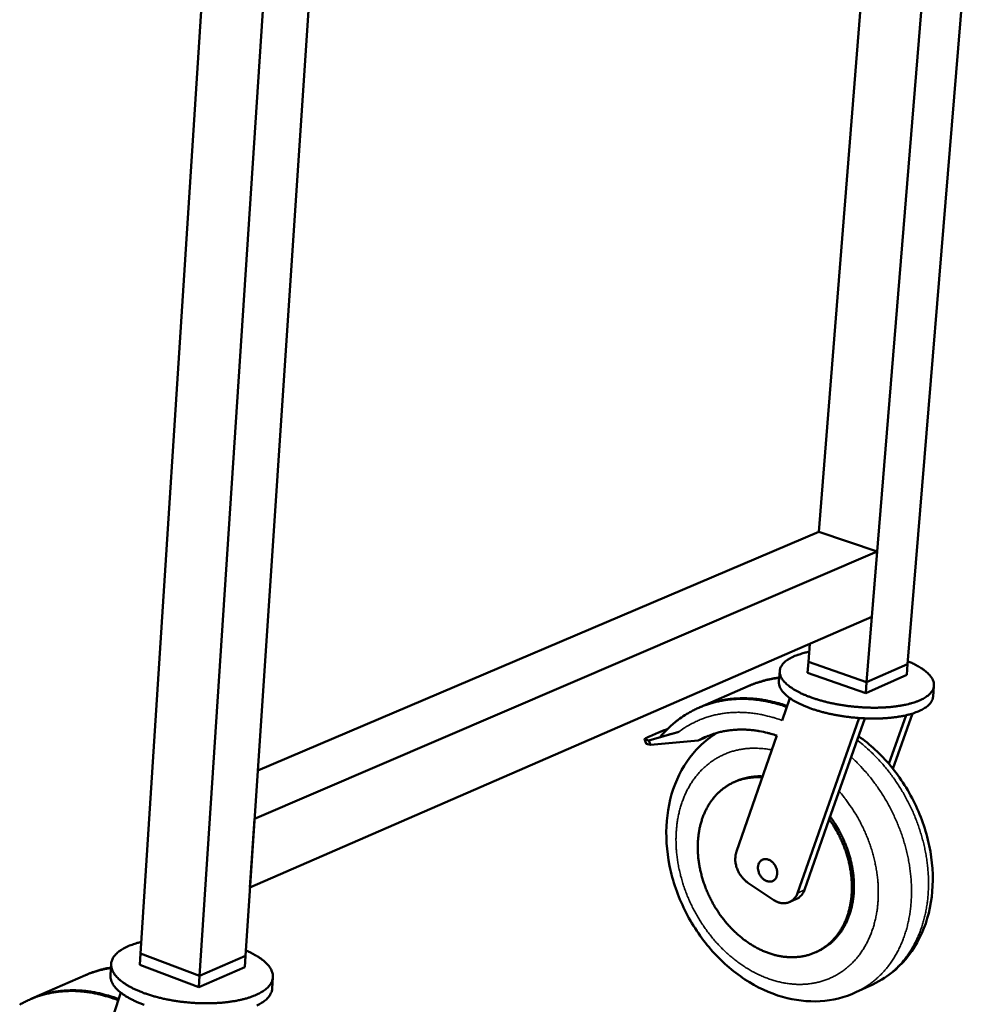
# Model space of a CAD drawing. Units: millimetres. Extents: x 131 to 14347, y 200 to 8200.
# Drawn here: x 8940 to 9402, y 6468 to 6944 of the extents above; entities that cross this region are included whole.
import ezdxf

# ---------------------------------------------------------------- set-up
doc = ezdxf.new("R2010")
doc.units = ezdxf.units.MM
doc.header["$LTSCALE"] = 40
doc.layers.add('Visible (ISO)', color=7, linetype='Continuous', lineweight=50)
doc.layers.add('Visible Narrow (ISO)', color=7, linetype='Continuous', lineweight=35)

msp = doc.modelspace()

# ---------------------------------------------------------------- linework, layer by layer
at = {"layer": 'Visible (ISO)'}
for p, q in [((9037.79, 7098.16), (8998.97, 6492.51)), ((9067.35, 7089.34), (9027.52, 6481.61)), ((9089.09, 7082.86), (9049.69, 6491.38)), ((9327.01, 6696.47), (9354.33, 7039.41)), ((9350.16, 6623.69), (9383.19, 7030.94)), ((9369.99, 6632.42), (9402.23, 7025.35)), ((9055.65, 6580.98), (9327.01, 6696.47)), ((9327.01, 6696.47), (9355.28, 6686.88)), ((9054.09, 6557.52), (9355.28, 6686.88)), ((9355.28, 6686.88), (9352.72, 6655.23)), ((9051.89, 6524.4), (9352.72, 6655.23)), ((9321.99, 6633.48), (9322.68, 6642.17)), ((9321.99, 6633.48), (9321.57, 6628.25)), ((9321.99, 6633.48), (9350.16, 6623.69)), ((9321.99, 6633.48), (9350.16, 6623.69)), ((9350.16, 6623.69), (9369.99, 6632.42)), ((9350.16, 6623.69), (9369.99, 6632.42)), ((9369.99, 6632.42), (9369.56, 6627.19)), ((9308.14, 6629.16), (9307.73, 6623.94)), ((9349.73, 6618.44), (9321.57, 6628.25)), ((9369.56, 6627.19), (9349.73, 6618.44)), ((9292.88, 6621.77), (9269.7, 6611.65)), ((9350.16, 6623.69), (9349.73, 6618.44)), ((9382.72, 6621.91), (9382.28, 6616.68)), ((9309.22, 6605.15), (9312.99, 6615.99)), ((9360.93, 6584.13), (9369.26, 6607.7)), ((9372.32, 6608.53), (9362.87, 6581.8)), ((9346.35, 6605.97), (9316.75, 6521.7)), ((9349.23, 6606.19), (9332.07, 6557.37)), ((9346.38, 6606.36), (9346.35, 6605.97)), ((9347.11, 6606.31), (9346.35, 6605.97)), ((9244.76, 6595.43), (9259.33, 6599.68)), ((9249.51, 6599.31), (9245.06, 6597.37)), ((9273.53, 6597.75), (9271.39, 6596.64)), ((9287.15, 6541.73), (9306.68, 6597.86)), ((9242.73, 6596.06), (9243.52, 6593.96)), ((9244.76, 6595.43), (9242.79, 6596.02)), ((9243.52, 6593.96), (9243.58, 6593.92)), ((9243.58, 6593.92), (9245.55, 6593.32)), ((9245.55, 6593.32), (9244.76, 6595.43)), ((9245.55, 6593.32), (9268.73, 6595.47)), ((9268.73, 6595.47), (9271.39, 6596.64)), ((9286.13, 6575.37), (9287.12, 6575.81)), ((9054.09, 6557.52), (9051.89, 6524.4)), ((9332.07, 6557.37), (9320.06, 6523.21)), ((9304.77, 6518.51), (9292.7, 6526.69)), ((9312.96, 6517.36), (9316.27, 6518.87)), ((8998.97, 6492.51), (8998.62, 6487.02)), ((9027.52, 6481.61), (8998.97, 6492.51)), ((8998.97, 6492.51), (9027.52, 6481.61)), ((9325.71, 6493.12), (9326.7, 6493.58)), ((9049.69, 6491.38), (9027.52, 6481.61)), ((9027.52, 6481.61), (9049.69, 6491.38)), ((9049.69, 6491.38), (9049.32, 6485.88)), ((8984.73, 6487.38), (8984.39, 6481.89)), ((9027.15, 6476.1), (8998.62, 6487.02)), ((9049.32, 6485.88), (9027.15, 6476.1)), ((8972.25, 6481.9), (8946.36, 6470.6)), ((9027.52, 6481.61), (9027.15, 6476.1)), ((9062.98, 6480.92), (9062.61, 6475.43)), ((8985.89, 6462.75), (8989.37, 6473.51)), ((9353.17, 6477.51), (9344.95, 6473.67))]:
    msp.add_line(p, q, dxfattribs=at)
at = {"layer": 'Visible (ISO)', "flags": 128}
for points in [[(9322.38, 6638.4, 0.009516), (9320.43, 6637.98, 0.016893), (9319.35, 6637.68, 0.001361), (9316.97, 6636.93, 0.009358), (9316.62, 6636.81, 0.012625), (9315.48, 6636.37, 0.011332), (9314.23, 6635.82, 0.015886), (9313.26, 6635.32, 0.014153), (9312.21, 6634.7, 0.020389), (9311.41, 6634.15, 0.018229), (9310.57, 6633.47, 0.026242), (9309.95, 6632.87, 0.023962), (9309.34, 6632.15, 0.032687), (9308.9, 6631.5, 0.03095), (9308.53, 6630.75, 0.037252), (9308.29, 6630.04, 0.036599), (9308.16, 6629.29, 0.036781), (9308.13, 6628.53, 0.037321), (9308.22, 6627.79, 0.031275), (9308.43, 6626.99, 0.03292), (9308.72, 6626.26, 0.024268), (9309.17, 6625.43, 0.026498), (9309.66, 6624.72, 0.01846), (9310.34, 6623.88, 0.020601), (9311.01, 6623.18, 0.014318), (9311.92, 6622.36, 0.016046), (9312.78, 6621.68, 0.011452), (9313.89, 6620.88, 0.012743), (9314.93, 6620.22, 0.009448), (9316.23, 6619.46, 0.010388), (9317.45, 6618.82, 0.008025), (9318.92, 6618.11, 0.008705), (9320.29, 6617.5, 0.007001), (9321.91, 6616.84, 0.007494), (9323.44, 6616.28, 0.006263), (9325.19, 6615.68, 0.006618), (9326.85, 6615.16, 0.005735), (9328.7, 6614.63, 0.005988), (9330.48, 6614.17, 0.005369), (9332.41, 6613.71, 0.005542), (9334.29, 6613.31, 0.005135), (9336.28, 6612.93, 0.005242), (9338.24, 6612.6, 0.005014), (9340.26, 6612.3, 0.005063), (9342.27, 6612.04, 0.004996), (9344.3, 6611.83, 0.004992), (9346.34, 6611.65, 0.005081), (9348.36, 6611.51, 0.005023), (9350.4, 6611.42, 0.005275), (9352.38, 6611.36, 0.005158), (9354.4, 6611.35, 0.005592), (9356.31, 6611.38, 0.005408), (9358.29, 6611.46, 0.00606), (9360.12, 6611.57, 0.005793), (9362.03, 6611.73, 0.00672), (9363.75, 6611.92, 0.006346), (9365.57, 6612.17, 0.007635), (9367.17, 6612.44, 0.007117), (9368.87, 6612.77, 0.008901), (9370.33, 6613.1, 0.008187), (9371.89, 6613.52, 0.010663), (9373.19, 6613.92, 0.009677), (9374.6, 6614.41, 0.013133), (9375.73, 6614.87, 0.011781), (9376.96, 6615.44, 0.016597), (9377.91, 6615.95, 0.0148), (9378.94, 6616.58, 0.021356), (9379.71, 6617.14, 0.019164), (9380.52, 6617.83, 0.027431), (9381.12, 6618.44, 0.025227), (9381.69, 6619.17, 0.0338), (9382.1, 6619.84, 0.032282), (9382.43, 6620.59, 0.037668), (9382.63, 6621.31, 0.037294), (9382.73, 6622.06, 0.036126), (9382.71, 6622.83, 0.036947), (9382.59, 6623.57, 0.030013), (9382.34, 6624.38, 0.031878), (9382.01, 6625.11, 0.02307), (9381.52, 6625.94, 0.025379), (9381, 6626.65, 0.017563), (9380.27, 6627.48, 0.01968), (9379.57, 6628.17, 0.013685), (9378.63, 6628.99, 0.015358), (9377.74, 6629.67, 0.011003), (9376.6, 6630.46, 0.012244), (9375.54, 6631.11, 0.009123), (9375.22, 6631.29, 0.001296), (9372.98, 6632.49, 0.016514), (9371.96, 6632.99, 0.009275), (9370.1, 6633.79)], [(9307.89, 6625.93, 0.009251), (9305.4, 6625.59, 0.01715), (9304.07, 6625.33, 0.001268), (9300.79, 6624.57, 0.009262), (9300.35, 6624.46, 0.009431), (9299.9, 6624.33, 0.001318), (9296.72, 6623.32, 0.017574), (9295.48, 6622.87, 0.009422), (9293.21, 6621.91)], [(9307.87, 6625.72, 0.009395), (9305.33, 6625.4, 0.017393), (9303.98, 6625.15, 0.001306), (9300.63, 6624.41, 0.009405), (9300.17, 6624.3, 0.009589), (9299.71, 6624.17, 0.001361), (9296.47, 6623.17, 0.01785), (9295.2, 6622.73, 0.009579), (9292.88, 6621.77)], [(9382.28, 6616.68, -0.033182), (9382.13, 6615.75, -0.055298), (9381.94, 6615.22, -0.013333), (9381.42, 6614.2, -0.033014), (9381.17, 6613.81, -0.024496), (9380.58, 6613.09, -0.026698), (9379.98, 6612.49, -0.018665), (9379.16, 6611.8, -0.020806), (9378.37, 6611.25, -0.014477), (9377.34, 6610.62, -0.016219), (9376.38, 6610.12, -0.01157), (9375.14, 6609.56, -0.012878), (9374.01, 6609.11, -0.009535), (9372.6, 6608.62, -0.010491), (9371.31, 6608.23, -0.008089), (9369.74, 6607.82, -0.008782), (9368.29, 6607.49, -0.007047), (9366.59, 6607.16, -0.007551), (9365, 6606.9, -0.006294), (9363.19, 6606.66, -0.006659), (9361.47, 6606.47, -0.005754), (9359.57, 6606.31, -0.006015), (9357.75, 6606.2, -0.005377), (9355.79, 6606.13, -0.005557), (9353.88, 6606.1, -0.005133), (9351.87, 6606.11, -0.005246), (9349.91, 6606.17, -0.005), (9347.88, 6606.26, -0.005057), (9345.88, 6606.4, -0.00497), (9343.85, 6606.58, -0.004974), (9341.83, 6606.79, -0.005041), (9339.84, 6607.05, -0.004992), (9337.83, 6607.35, -0.005216), (9335.89, 6607.68, -0.005112), (9333.91, 6608.05, -0.005511), (9332.04, 6608.45, -0.005342), (9330.12, 6608.91, -0.005949), (9328.35, 6609.37, -0.005701), (9326.51, 6609.89, -0.006567), (9324.85, 6610.41, -0.006219), (9323.12, 6611, -0.007424), (9321.59, 6611.56, -0.006942), (9319.98, 6612.21, -0.008606), (9318.61, 6612.82, -0.007942), (9317.14, 6613.52, -0.010243), (9315.93, 6614.16, -0.009329), (9314.63, 6614.91, -0.012528), (9313.59, 6615.57, -0.011275), (9312.47, 6616.36, -0.015724), (9311.61, 6617.04, -0.014047), (9310.7, 6617.86, -0.020128), (9310.02, 6618.55, -0.018036), (9309.32, 6619.38, -0.02585), (9308.83, 6620.09, -0.023634), (9308.36, 6620.91, -0.032186), (9308.18, 6621.34, -0.012847), (9307.83, 6622.44, -0.054461), (9307.73, 6623, -0.032421), (9307.73, 6623.94)], [(9255.68, 6602.76, -0.010996), (9257.85, 6604.63, -0.020163), (9259.09, 6605.57, -0.001772), (9262.21, 6607.72, -0.011014), (9262.72, 6608.05, -0.011127), (9264.61, 6609.16, -0.011101), (9266.54, 6610.2, -0.011106), (9268.53, 6611.14, -0.011114), (9270.55, 6612, -0.011011), (9272.62, 6612.77, -0.011053), (9274.71, 6613.44, -0.010848), (9276.86, 6614.03, -0.010921), (9279.02, 6614.53, -0.010626), (9281.24, 6614.93, -0.010726), (9283.46, 6615.24, -0.010356), (9285.73, 6615.46, -0.010478), (9287.99, 6615.59, -0.010051), (9290.32, 6615.62, -0.010189), (9292.61, 6615.56, -0.009723), (9294.98, 6615.4, -0.009872), (9297.3, 6615.16, -0.009384), (9299.68, 6614.81, -0.009538), (9302.02, 6614.38, -0.009044), (9302.58, 6614.26, -0.001215), (9306.76, 6613.23, -0.016697), (9308.45, 6612.76, -0.009043), (9311.5, 6611.72)], [(9311.67, 6612.19, 0.009448), (9308.49, 6613.24, 0.017386), (9306.74, 6613.71, 0.001322), (9302.42, 6614.72, 0.00945), (9301.81, 6614.84, 0.009983), (9299.39, 6615.25, 0.009818), (9296.91, 6615.57, 0.01034), (9294.51, 6615.78, 0.010182), (9292.06, 6615.89, 0.010675), (9289.69, 6615.9, 0.010531), (9287.29, 6615.81, 0.010975), (9284.95, 6615.62, 0.01085), (9282.6, 6615.33, 0.011224), (9280.32, 6614.94, 0.011126), (9278.04, 6614.45, 0.01141), (9277.41, 6614.28, 0.001898), (9273.62, 6613.17, 0.020969), (9272.1, 6612.65, 0.011394), (9269.37, 6611.51)], [(9242.79, 6596.02, -0.057534), (9242.76, 6596.13, -0.192516), (9242.76, 6596.16, -0.08501), (9242.86, 6596.26, -0.032448), (9243.15, 6596.44, -0.003656), (9243.34, 6596.54, -0.00125), (9243.92, 6596.85, -0.012408), (9244.36, 6597.06, -0.008031), (9245.06, 6597.37)], [(9249.51, 6599.31, -0.002168), (9250.36, 6599.67, -0.004596), (9250.77, 6599.84, -0.000078), (9251.41, 6600.1, -0.000061), (9252.23, 6600.43, -0.003595), (9252.8, 6600.65, -0.00192), (9253.86, 6601.06)], [(9268.73, 6595.47, -0.012561), (9271.1, 6596.71, -0.022889), (9272.45, 6597.3, -0.002283), (9275.75, 6598.55, -0.012584), (9276.35, 6598.75, -0.012339), (9278.37, 6599.34, -0.012431), (9280.41, 6599.82, -0.012052), (9282.51, 6600.21, -0.012183), (9284.6, 6600.49, -0.011696), (9286.76, 6600.68, -0.011858), (9288.9, 6600.76, -0.011292), (9291.11, 6600.75, -0.011475), (9293.28, 6600.64, -0.01086), (9295.53, 6600.42, -0.011056), (9297.72, 6600.11, -0.010419), (9298.32, 6600, -0.001594), (9302.2, 6599.18, -0.019011), (9303.8, 6598.77, -0.010415), (9306.68, 6597.86)], [(9299.64, 6577.63, 0.01522), (9297.34, 6577.73, 0.026851), (9296.04, 6577.68, 0.003268), (9293.15, 6577.39, 0.015266), (9292.53, 6577.3, 0.015976), (9290.84, 6576.96, 0.015805), (9289.16, 6576.5, 0.016245), (9287.54, 6575.95, 0.016167), (9285.95, 6575.29, 0.016287), (9284.41, 6574.54, 0.01631), (9282.93, 6573.68, 0.016093), (9281.5, 6572.73, 0.016217), (9280.14, 6571.69, 0.015688), (9278.82, 6570.54, 0.0159), (9277.59, 6569.33, 0.015116), (9276.41, 6568, 0.015396), (9275.33, 6566.63, 0.014434), (9274.28, 6565.14, 0.01476), (9273.35, 6563.62, 0.013701), (9272.47, 6561.98, 0.014047), (9271.69, 6560.33, 0.012964), (9270.98, 6558.55, 0.013311), (9270.37, 6556.78, 0.012261), (9269.82, 6554.88, 0.012592), (9269.38, 6553.01, 0.011617), (9269.01, 6551.02, 0.01192), (9268.75, 6549.07, 0.011045), (9268.56, 6547, 0.011314), (9268.47, 6544.98, 0.010554), (9268.47, 6542.86, 0.010785), (9268.56, 6540.78, 0.010147), (9268.74, 6538.63, 0.010337), (9269, 6536.53, 0.009822), (9269.36, 6534.36, 0.009972), (9269.8, 6532.25, 0.009579), (9270.34, 6530.09, 0.009689), (9270.95, 6527.99, 0.009415), (9271.65, 6525.86, 0.009486), (9272.43, 6523.78, 0.009329), (9273.3, 6521.71, 0.009361), (9274.24, 6519.68, 0.009321), (9275.25, 6517.68, 0.009313), (9276.35, 6515.72, 0.009389), (9277.51, 6513.81, 0.009343), (9278.74, 6511.94, 0.009535), (9280.03, 6510.13, 0.00945), (9281.4, 6508.37, 0.00976), (9282.8, 6506.69, 0.009635), (9284.29, 6505.05, 0.010066), (9285.8, 6503.51, 0.0099), (9287.39, 6502, 0.010454), (9288.98, 6500.62, 0.010248), (9290.67, 6499.27, 0.010926), (9292.34, 6498.06, 0.01068), (9294.1, 6496.88, 0.011478), (9295.82, 6495.84, 0.011195), (9297.64, 6494.85, 0.012106), (9299.4, 6493.99, 0.01179), (9301.26, 6493.2, 0.012797), (9303.05, 6492.54, 0.012456), (9304.93, 6491.95, 0.013529), (9306.73, 6491.48, 0.013175), (9308.6, 6491.1, 0.01427), (9310.4, 6490.84, 0.013921), (9312.25, 6490.68, 0.014974), (9314.03, 6490.63, 0.014653), (9315.84, 6490.68, 0.015587), (9317.58, 6490.84, 0.015317), (9319.34, 6491.1, 0.01605), (9321.02, 6491.47, 0.015856), (9322.7, 6491.95, 0.016313), (9324.31, 6492.53, 0.016214), (9325.89, 6493.21, 0.016344), (9327.42, 6493.99, 0.016348), (9328.9, 6494.87, 0.016137), (9330.32, 6495.85, 0.016243), (9331.67, 6496.92, 0.015719), (9332.98, 6498.09, 0.015915), (9334.2, 6499.33, 0.015135), (9335.37, 6500.68, 0.015401), (9336.44, 6502.08, 0.014446), (9337.47, 6503.61, 0.014756), (9338.39, 6505.16, 0.013707), (9339.25, 6506.83, 0.01404), (9340.01, 6508.52, 0.012969), (9340.71, 6510.33, 0.013303), (9341.3, 6512.13, 0.012268), (9341.82, 6514.06, 0.012586), (9342.23, 6515.96, 0.011628), (9342.57, 6517.98, 0.01192), (9342.81, 6519.97, 0.011063), (9342.97, 6522.07, 0.011321), (9343.03, 6524.12, 0.01058), (9342.99, 6526.27, 0.010801), (9342.87, 6528.37, 0.010182), (9342.65, 6530.55, 0.010364), (9342.35, 6532.68, 0.009868), (9341.95, 6534.87, 0.010011), (9341.47, 6537.01, 0.009636), (9340.89, 6539.18, 0.00974), (9340.23, 6541.3, 0.009486), (9339.48, 6543.44, 0.009551), (9338.66, 6545.53, 0.009414), (9337.75, 6547.61, 0.009441), (9336.76, 6549.64, 0.009421), (9336.5, 6550.14, 0.00133), (9334.56, 6553.6, 0.017588), (9333.73, 6554.95, 0.00944), (9332.07, 6557.37)], [(9299.81, 6578.12, 0.01421), (9297.68, 6578.16, 0.025279), (9296.48, 6578.09, 0.002873), (9293.78, 6577.77, 0.014247), (9293.24, 6577.69, 0.014845), (9292.69, 6577.57, 0.003119), (9290.11, 6576.93, 0.026661), (9289.02, 6576.59, 0.014816), (9287.12, 6575.81)], [(9326.7, 6493.58, 0.015595), (9328.6, 6494.53, 0.027836), (9329.61, 6495.15, 0.003431), (9331.83, 6496.71, 0.015637), (9332.3, 6497.07, 0.015188), (9333.58, 6498.18, 0.015359), (9334.77, 6499.34, 0.014673), (9335.92, 6500.61, 0.01491), (9336.98, 6501.93, 0.014054), (9338, 6503.36, 0.014335), (9338.92, 6504.82, 0.013379), (9339.79, 6506.39, 0.013685), (9340.57, 6507.97, 0.012694), (9341.29, 6509.68, 0.013005), (9341.9, 6511.38, 0.012032), (9342.46, 6513.19, 0.012334), (9342.92, 6514.99, 0.011417), (9343.32, 6516.9, 0.011699), (9343.61, 6518.79, 0.010866), (9343.84, 6520.77, 0.011119), (9343.97, 6522.73, 0.010385), (9344.02, 6524.77, 0.010606), (9343.98, 6526.77, 0.009978), (9343.86, 6528.86, 0.010166), (9343.66, 6530.9, 0.009647), (9343.36, 6533, 0.009799), (9343, 6535.05, 0.00939), (9342.54, 6537.15, 0.009507), (9342, 6539.2, 0.009206), (9341.38, 6541.28, 0.009288), (9340.69, 6543.31, 0.009093), (9339.91, 6545.35, 0.009141), (9339.06, 6547.34, 0.00905), (9338.14, 6549.32, 0.009064), (9337.14, 6551.25, 0.009077), (9336.89, 6551.71, 0.001237), (9334.95, 6555.02, 0.016995), (9334.14, 6556.29, 0.009094), (9332.5, 6558.59)], [(9292.7, 6526.69, -0.019729), (9291.62, 6527.5, -0.034714), (9291.06, 6528.02, -0.005424), (9289.9, 6529.29, -0.019559), (9289.6, 6529.65, -0.018506), (9288.96, 6530.57, -0.0187), (9288.39, 6531.52, -0.018552), (9287.89, 6532.51, -0.018456), (9287.46, 6533.55, -0.019207), (9287.12, 6534.58, -0.018821), (9286.86, 6535.66, -0.020492), (9286.69, 6536.7, -0.019821), (9286.6, 6537.79, -0.022423), (9286.6, 6538.27, -0.006961), (9286.7, 6539.84, -0.039502), (9286.81, 6540.54, -0.022626), (9287.15, 6541.73)], [(9297.6, 6534.32, -0.037662), (9297.71, 6535.13, -0.055841), (9297.89, 6535.66, -0.016772), (9298.28, 6536.45, -0.03857), (9298.49, 6536.77, -0.044624), (9298.89, 6537.21, -0.044014), (9299.38, 6537.58, -0.045388), (9299.9, 6537.85, -0.045595), (9300.47, 6538.02, -0.041349), (9301.09, 6538.09, -0.042379), (9301.7, 6538.06, -0.035248), (9302.36, 6537.92, -0.036839), (9302.97, 6537.7, -0.030096), (9303.62, 6537.36, -0.03164), (9304.19, 6536.97, -0.026916), (9304.76, 6536.46, -0.02795), (9305.26, 6535.91, -0.025626), (9305.72, 6535.28, -0.025969), (9306.11, 6534.62, -0.026029), (9306.42, 6533.91, -0.025647), (9306.67, 6533.17, -0.028093), (9306.82, 6532.45, -0.027024), (9306.9, 6531.69, -0.031868), (9306.89, 6531, -0.030304), (9306.79, 6530.28, -0.037127), (9306.62, 6529.66, -0.035546), (9306.34, 6529.04, -0.04263), (9306.01, 6528.53, -0.041637), (9305.59, 6528.07, -0.045657), (9305.12, 6527.72, -0.045488), (9304.59, 6527.45, -0.043828), (9304.01, 6527.27, -0.04448), (9303.41, 6527.2, -0.038273), (9302.76, 6527.24, -0.039675), (9302.15, 6527.37, -0.032393), (9301.49, 6527.61, -0.034056), (9300.9, 6527.92, -0.02821), (9300.28, 6528.35, -0.029548), (9299.75, 6528.82, -0.026012), (9299.22, 6529.4, -0.026718), (9298.78, 6530.01, -0.025587), (9298.39, 6530.68, -0.025571), (9298.07, 6531.39, -0.026814), (9297.94, 6531.78, -0.009931), (9297.67, 6532.87, -0.045892), (9297.59, 6533.41, -0.027261), (9297.6, 6534.32)], [(9316.75, 6521.7, -0.02952), (9316.32, 6520.65, -0.046742), (9315.96, 6520.03, -0.010933), (9315.17, 6519.01, -0.029926), (9314.85, 6518.66, -0.032452), (9314.21, 6518.1, -0.032117), (9313.49, 6517.62, -0.032433), (9312.72, 6517.25, -0.032648), (9311.91, 6516.98, -0.030619), (9311.04, 6516.81, -0.031333), (9310.18, 6516.74, -0.02774), (9309.26, 6516.79, -0.028775), (9308.37, 6516.93, -0.024723), (9307.92, 6517.05, -0.008016), (9306.55, 6517.52, -0.039995), (9305.84, 6517.84, -0.024637), (9304.77, 6518.51)], [(9320.06, 6523.21, -0.024226), (9319.7, 6522.31, -0.039775), (9319.42, 6521.8, -0.007701), (9318.78, 6520.86, -0.024426), (9318.56, 6520.58, -0.026628), (9318.3, 6520.32, -0.009079), (9317.5, 6519.59, -0.044378), (9317.07, 6519.28, -0.026524), (9316.27, 6518.87)], [(8999.33, 6498.07, 0.010389), (8997.27, 6497.53, 0.01833), (8996.12, 6497.15, 0.001609), (8993.64, 6496.23, 0.010231), (8993.25, 6496.08, 0.013711), (8992.05, 6495.53, 0.012363), (8990.76, 6494.86, 0.017109), (8989.74, 6494.26, 0.015365), (8988.66, 6493.51, 0.021634), (8987.83, 6492.85, 0.019576), (8986.99, 6492.05, 0.027159), (8986.36, 6491.33, 0.025148), (8985.76, 6490.49, 0.032619), (8985.34, 6489.71, 0.031239), (8985.01, 6488.85, 0.035639), (8984.81, 6488.01, 0.035284), (8984.72, 6487.15, 0.034093), (8984.76, 6486.27, 0.034831), (8984.92, 6485.42, 0.028812), (8985.21, 6484.5, 0.030467), (8985.59, 6483.66, 0.022717), (8986.14, 6482.73, 0.024769), (8986.73, 6481.92, 0.017687), (8987.54, 6480.98, 0.019607), (8988.33, 6480.2, 0.014017), (8989.37, 6479.29, 0.015569), (8990.36, 6478.53, 0.011413), (8991.63, 6477.65, 0.012589), (8992.81, 6476.92, 0.009559), (8994.27, 6476.1, 0.010427), (8995.64, 6475.41, 0.008227), (8997.28, 6474.65, 0.008861), (8998.83, 6474, 0.007264), (9000.62, 6473.31, 0.007725), (9002.32, 6472.71, 0.00657), (9004.24, 6472.1, 0.006902), (9006.08, 6471.57, 0.006079), (9008.1, 6471.04, 0.006312), (9010.06, 6470.58, 0.00575), (9012.16, 6470.14, 0.005903), (9014.21, 6469.76, 0.005555), (9016.36, 6469.42, 0.00564), (9018.49, 6469.12, 0.005479), (9020.66, 6468.87, 0.005504), (9022.83, 6468.67, 0.005517), (9025, 6468.51, 0.005483), (9027.18, 6468.4, 0.005671), (9029.32, 6468.35, 0.005575), (9031.5, 6468.34, 0.005954), (9033.58, 6468.37, 0.005789), (9035.71, 6468.46, 0.006388), (9037.71, 6468.6, 0.00614), (9039.78, 6468.79, 0.007009), (9041.67, 6469.01, 0.006657), (9043.66, 6469.3, 0.007874), (9045.42, 6469.61, 0.007387), (9047.28, 6469.99, 0.009066), (9048.9, 6470.38, 0.008399), (9050.62, 6470.87, 0.010711), (9052.07, 6471.33, 0.009799), (9053.63, 6471.9, 0.012984), (9054.89, 6472.43, 0.011751), (9056.26, 6473.09, 0.016117), (9057.34, 6473.68, 0.014498), (9058.49, 6474.41, 0.02034), (9059.38, 6475.06, 0.01837), (9060.3, 6475.85, 0.025666), (9060.99, 6476.56, 0.023626), (9061.66, 6477.4, 0.031341), (9062.14, 6478.16, 0.029793), (9062.55, 6479.02, 0.035281), (9062.81, 6479.85, 0.034705), (9062.96, 6480.71, 0.034988), (9062.99, 6481.58, 0.035513), (9062.9, 6482.44, 0.030396), (9062.67, 6483.35, 0.031915), (9062.35, 6484.19, 0.02423), (9061.87, 6485.12, 0.026294), (9061.34, 6485.94, 0.018835), (9060.6, 6486.87, 0.020868), (9059.86, 6487.66, 0.014826), (9058.88, 6488.58, 0.016514), (9057.95, 6489.34, 0.011977), (9056.75, 6490.22, 0.01327), (9055.63, 6490.96, 0.009954), (9055.27, 6491.17, 0.001527), (9052.92, 6492.49, 0.017889), (9051.83, 6493.05, 0.010106), (9049.85, 6493.93)], [(8984.61, 6485.41, 0.011076), (8981.85, 6484.94, 0.020255), (8980.35, 6484.6, 0.001789), (8978.27, 6484.01, 0.001818), (8976.23, 6483.42, 0.020544), (8974.81, 6482.94, 0.011144), (8972.25, 6481.9)], [(8984.62, 6485.62, 0.010826), (8981.94, 6485.13, 0.019842), (8980.49, 6484.77, 0.001713), (8978.47, 6484.18, 0.001738), (8976.48, 6483.58, 0.020099), (8975.1, 6483.1, 0.010886), (8972.62, 6482.06)], [(9000.66, 6467.66, -0.007885), (8999.05, 6468.26, -0.007395), (8997.36, 6468.95, -0.009085), (8995.91, 6469.61, -0.008419), (8994.37, 6470.36, -0.010726), (8993.08, 6471.06, -0.009824), (8991.72, 6471.87, -0.012974), (8990.61, 6472.6, -0.011765), (8989.44, 6473.46, -0.016039), (8988.52, 6474.21, -0.014469), (8987.56, 6475.1, -0.020119), (8986.84, 6475.88, -0.018227), (8986.1, 6476.79, -0.025188), (8985.57, 6477.58, -0.023241), (8985.08, 6478.5, -0.030514), (8984.89, 6478.96, -0.011629), (8984.51, 6480.2, -0.051621), (8984.4, 6480.83, -0.030625), (8984.39, 6481.89)], [(8940.5, 6467.65, -0.012159), (8941.09, 6468.01, -0.012296), (8943.12, 6469.1, -0.01227), (8945.2, 6470.09, -0.012241), (8947.33, 6470.99, -0.012267), (8949.5, 6471.77, -0.012075), (8951.73, 6472.46, -0.012151), (8953.97, 6473.03, -0.011811), (8956.28, 6473.51, -0.011931), (8958.59, 6473.87, -0.011466), (8960.98, 6474.13, -0.011622), (8963.35, 6474.27, -0.011062), (8965.79, 6474.32, -0.011245), (8968.2, 6474.25, -0.010621), (8970.7, 6474.07, -0.010821), (8973.14, 6473.79, -0.010162), (8975.67, 6473.39, -0.01037), (8978.13, 6472.9, -0.009702), (8978.77, 6472.74, -0.00139), (8983.16, 6471.58, -0.017778), (8984.95, 6471.02, -0.0097), (8988.18, 6469.83)], [(8988.36, 6470.38, 0.009608), (8985.17, 6471.52, 0.017625), (8983.4, 6472.05, 0.001365), (8979.07, 6473.17, 0.009611), (8978.45, 6473.31, 0.01026), (8976.02, 6473.78, 0.010058), (8973.53, 6474.16, 0.010697), (8971.12, 6474.42, 0.010503), (8968.66, 6474.59, 0.011107), (8966.29, 6474.64, 0.01093), (8963.88, 6474.59, 0.011472), (8961.55, 6474.44, 0.011321), (8959.2, 6474.17, 0.01177), (8956.92, 6473.81, 0.011653), (8954.64, 6473.34, 0.011982), (8953.98, 6473.17, 0.002081), (8950.23, 6472.09, 0.021925), (8948.71, 6471.57, 0.011961), (8945.99, 6470.44)], [(9062.61, 6475.43, -0.031327), (9062.46, 6474.38, -0.052392), (9062.27, 6473.77, -0.012064), (9061.72, 6472.61, -0.031283), (9061.48, 6472.18, -0.024106), (9060.87, 6471.35, -0.026029), (9060.24, 6470.65, -0.0189), (9059.39, 6469.87, -0.020831), (9058.57, 6469.22, -0.014952), (9057.5, 6468.5, -0.016582), (9056.49, 6467.9, -0.012108), (9055.21, 6467.24, -0.013372)]]:
    msp.add_lwpolyline(points, format="xyb", dxfattribs=at)
at = {"layer": 'Visible (ISO)'}
msp.add_open_spline([(9250.52, 6597.46), (9252.13, 6599.35), (9253.85, 6601.13), (9255.68, 6602.76)], degree=3, dxfattribs=at)
for points, knots in [([(9259.33, 6599.68), (9257.94, 6599.27), (9256.45, 6598.85), (9253.73, 6598.09), (9252.49, 6597.77), (9251.05, 6597.44), (9250.52, 6597.35), (9250.51, 6597.44), (9250.51, 6597.45), (9250.52, 6597.46)], [8.381502, 8.381502, 8.381502, 8.381502, 8.882686, 8.882686, 9.38387, 9.38387, 9.709045, 9.709045, 9.740545, 9.740545, 9.740545, 9.740545]), ([(9344.95, 6473.67), (9339.59, 6471.17), (9333.65, 6469.7), (9321.64, 6469.01), (9315.44, 6469.75), (9303.19, 6473.26), (9297.01, 6476.16), (9285.33, 6483.82), (9279.73, 6488.76), (9269.92, 6500.03), (9265.61, 6506.52), (9258.86, 6520.17), (9256.34, 6527.5), (9253.37, 6542.09), (9252.9, 6549.54), (9254.08, 6563.66), (9255.75, 6570.51), (9261.09, 6582.67), (9264.8, 6588.16), (9271.86, 6595.11), (9274.69, 6597.31), (9277.72, 6599.16)], [0, 0, 0, 0, 1.855237, 1.855237, 3.691175, 3.691175, 5.604924, 5.604924, 7.594532, 7.594532, 9.612457, 9.612457, 11.630591, 11.630591, 13.64844, 13.64844, 15.666673, 15.666673, 17.658316, 17.658316, 18.771857, 18.771857, 18.771857, 18.771857]), ([(9346.2, 6597.58), (9351.82, 6593.62), (9357.09, 6588.74), (9366.57, 6577.41), (9370.8, 6570.74), (9377.32, 6556.75), (9379.69, 6549.27), (9382.25, 6534.44), (9382.48, 6526.91), (9380.75, 6512.77), (9378.76, 6505.97), (9372.82, 6494.07), (9368.82, 6488.8), (9360.77, 6481.74), (9357.09, 6479.34), (9353.17, 6477.51)], [5.713073, 5.713073, 5.713073, 5.713073, 7.605269, 7.605269, 9.625598, 9.625598, 11.647058, 11.647058, 13.668631, 13.668631, 15.687301, 15.687301, 17.66988, 17.66988, 19.027649, 19.027649, 19.027649, 19.027649])]:
    msp.add_open_spline(points, degree=3, knots=knots, dxfattribs=at)
at = {"layer": 'Visible Narrow (ISO)'}
for p, q in [((9243.58, 6593.92), (9242.79, 6596.02)), ((9320.06, 6523.21), (9316.75, 6521.7))]:
    msp.add_line(p, q, dxfattribs=at)
at = {"layer": 'Visible Narrow (ISO)', "flags": 128}
for points in [[(9259.33, 6599.68, -0.012311), (9261.73, 6601.39, -0.022402), (9263.1, 6602.24, -0.002197), (9266.49, 6604.1, -0.012336), (9267.1, 6604.41, -0.012313), (9269.18, 6605.35, -0.012335), (9271.3, 6606.19, -0.012166), (9273.48, 6606.92, -0.012233), (9275.68, 6607.55, -0.01193), (9277.94, 6608.08, -0.012037), (9280.21, 6608.49, -0.01162), (9282.55, 6608.8, -0.01176), (9284.87, 6609.01, -0.011255), (9287.27, 6609.1, -0.01142), (9289.64, 6609.09, -0.010854), (9292.09, 6608.97, -0.011035), (9294.49, 6608.75, -0.010436), (9296.97, 6608.41, -0.010625), (9299.38, 6607.98, -0.010016), (9300.02, 6607.83, -0.001478), (9304.3, 6606.78, -0.018336), (9306.06, 6606.27, -0.010014), (9309.22, 6605.15)], [(9345.54, 6595.71, -0.008243), (9348.3, 6593.52, -0.015592), (9349.7, 6592.3, -0.001023), (9353.25, 6588.98, -0.008232), (9353.69, 6588.56, -0.007939), (9355.62, 6586.56, -0.008022), (9357.47, 6584.52, -0.007791), (9359.3, 6582.38, -0.007855), (9361.03, 6580.21, -0.007685), (9362.73, 6577.94, -0.007729), (9364.35, 6575.64, -0.007619), (9365.91, 6573.27, -0.007644), (9367.39, 6570.86, -0.007595), (9368.8, 6568.39, -0.007599), (9370.14, 6565.89, -0.007611), (9371.4, 6563.34, -0.007596), (9372.58, 6560.76, -0.007667), (9373.68, 6558.15, -0.007633), (9374.7, 6555.5, -0.007764), (9375.63, 6552.86, -0.00771), (9376.48, 6550.16, -0.007903), (9377.24, 6547.48, -0.007829), (9377.92, 6544.76, -0.008084), (9378.5, 6542.07, -0.00799), (9378.99, 6539.34, -0.008308), (9379.39, 6536.66, -0.008194), (9379.71, 6533.93, -0.008575), (9379.92, 6531.27, -0.00844), (9380.05, 6528.57, -0.008885), (9380.08, 6525.95, -0.00873), (9380.02, 6523.29, -0.009236), (9379.86, 6520.73, -0.009063), (9379.61, 6518.13, -0.009627), (9379.28, 6515.64, -0.009436), (9378.85, 6513.11, -0.010051), (9378.33, 6510.71, -0.009847), (9377.71, 6508.28, -0.010502), (9377.02, 6505.98, -0.010289), (9376.22, 6503.67, -0.010968), (9375.37, 6501.48, -0.010752), (9374.39, 6499.29, -0.011435), (9373.37, 6497.23, -0.011223), (9372.23, 6495.18, -0.011883), (9371.04, 6493.27, -0.011685), (9369.74, 6491.37, -0.012291), (9368.4, 6489.61, -0.012117), (9366.95, 6487.88, -0.012635), (9365.46, 6486.28, -0.012496), (9363.88, 6484.73, -0.012891), (9362.25, 6483.3, -0.012797), (9360.54, 6481.94, -0.013042), (9359.99, 6481.55, -0.002442), (9356.97, 6479.53, -0.023634), (9355.65, 6478.75, -0.013016), (9353.17, 6477.51)], [(9336.82, 6570.89, -0.008458), (9339, 6568.31, -0.015914), (9340.09, 6566.88, -0.001075), (9342.77, 6563.12, -0.008444), (9343.11, 6562.63, -0.008325), (9344.52, 6560.42, -0.00835), (9345.85, 6558.16, -0.008311), (9347.11, 6555.86, -0.008309), (9348.29, 6553.52, -0.00835), (9349.39, 6551.14, -0.008322), (9350.41, 6548.72, -0.008443), (9351.34, 6546.29, -0.008389), (9352.2, 6543.82, -0.008591), (9352.96, 6541.35, -0.00851), (9353.64, 6538.84, -0.008794), (9354.22, 6536.36, -0.008687), (9354.72, 6533.83, -0.009054), (9355.12, 6531.36, -0.00892), (9355.43, 6528.83, -0.009372), (9355.65, 6526.38, -0.009211), (9355.77, 6523.88, -0.009747), (9355.8, 6521.47, -0.009559), (9355.74, 6519.01, -0.010177), (9355.58, 6516.65, -0.009965), (9355.33, 6514.25, -0.010659), (9354.99, 6511.98, -0.010425), (9354.54, 6509.66, -0.011185), (9354.02, 6507.47, -0.010934), (9353.4, 6505.26, -0.011743), (9352.7, 6503.18, -0.011482), (9351.89, 6501.09, -0.012314), (9351.02, 6499.13, -0.012053), (9350.04, 6497.17, -0.012874), (9349.01, 6495.35, -0.012626), (9347.86, 6493.55, -0.013393), (9346.67, 6491.87, -0.013171), (9345.37, 6490.23, -0.013835), (9344.03, 6488.72, -0.013656), (9342.59, 6487.26, -0.014167), (9341.11, 6485.92, -0.014044), (9339.54, 6484.66, -0.014359), (9337.92, 6483.5, -0.014303), (9336.24, 6482.43, -0.014392), (9334.5, 6481.47, -0.014409), (9332.71, 6480.6, -0.014262), (9330.87, 6479.84, -0.014353), (9328.99, 6479.19, -0.013983), (9327.06, 6478.64, -0.014139), (9325.11, 6478.2, -0.013578), (9323.09, 6477.86, -0.013787), (9321.09, 6477.63, -0.01308), (9319.01, 6477.51, -0.013329), (9316.97, 6477.5, -0.012527), (9314.84, 6477.6, -0.012799), (9312.77, 6477.8, -0.011949), (9310.61, 6478.12, -0.012231), (9308.53, 6478.53, -0.011377), (9306.36, 6479.07, -0.011655), (9304.28, 6479.69, -0.010829), (9302.12, 6480.43, -0.011095), (9300.05, 6481.25, -0.010321), (9297.91, 6482.21, -0.010568), (9295.87, 6483.22, -0.009863), (9293.78, 6484.37, -0.010086), (9291.78, 6485.58, -0.009459), (9289.75, 6486.91, -0.009656), (9287.81, 6488.3, -0.009112), (9285.84, 6489.81, -0.009281), (9283.98, 6491.37, -0.008822), (9282.1, 6493.04, -0.008963), (9280.32, 6494.76, -0.008589), (9278.55, 6496.59, -0.008702), (9276.86, 6498.45, -0.008411), (9275.21, 6500.41, -0.008496), (9273.63, 6502.41, -0.008287), (9272.1, 6504.49, -0.008345), (9270.65, 6506.61, -0.008216), (9269.26, 6508.79, -0.008248), (9267.94, 6511.02, -0.008199), (9266.7, 6513.29, -0.008203), (9265.53, 6515.6, -0.008233), (9264.44, 6517.94, -0.008211), (9263.42, 6520.33, -0.00832), (9262.49, 6522.72, -0.008272), (9261.64, 6525.16, -0.008461), (9260.88, 6527.59, -0.008385), (9260.2, 6530.06, -0.008656), (9259.61, 6532.51, -0.008552), (9259.1, 6535, -0.008906), (9258.69, 6537.44, -0.008775), (9258.36, 6539.94, -0.009212), (9258.13, 6542.36, -0.009053), (9257.99, 6544.83, -0.009575), (9257.94, 6547.22, -0.009388), (9257.98, 6549.65, -0.009993), (9258.11, 6551.99, -0.009779), (9258.34, 6554.36, -0.010463), (9258.65, 6556.62, -0.010225), (9259.06, 6558.92, -0.010978), (9259.54, 6561.1, -0.01072), (9260.14, 6563.31, -0.011528), (9260.8, 6565.38, -0.011257), (9261.57, 6567.48, -0.012097), (9262.4, 6569.44, -0.011821), (9263.34, 6571.4, -0.012663), (9264.33, 6573.23, -0.012393), (9265.44, 6575.05, -0.013196), (9266.59, 6576.74, -0.012947), (9267.85, 6578.39, -0.013664), (9269.15, 6579.93, -0.01345), (9270.55, 6581.41, -0.014032), (9272, 6582.78, -0.013869), (9273.53, 6584.08, -0.01427), (9275.11, 6585.27, -0.014169), (9276.76, 6586.38, -0.014355), (9278.47, 6587.38, -0.014324), (9280.23, 6588.29, -0.014279), (9282.04, 6589.09, -0.01432), (9283.89, 6589.79, -0.01405), (9285.81, 6590.39, -0.014158), (9287.73, 6590.88, -0.013688), (9289.73, 6591.27, -0.013854), (9291.72, 6591.54, -0.013225), (9293.79, 6591.71, -0.013435), (9295.83, 6591.77, -0.012694), (9296.48, 6591.76, -0.002316), (9300.02, 6591.57, -0.02275), (9301.55, 6591.41, -0.012675), (9304.27, 6590.93)], [(9344.95, 6473.67, 0.012883), (9347.41, 6474.9, 0.023414), (9348.71, 6475.67, 0.002395), (9351.7, 6477.66, 0.012908), (9352.25, 6478.05, 0.012669), (9353.94, 6479.39, 0.012761), (9355.55, 6480.8, 0.012376), (9357.12, 6482.32, 0.012511), (9358.6, 6483.9, 0.012006), (9360.04, 6485.6, 0.012176), (9361.37, 6487.34, 0.011583), (9362.66, 6489.2, 0.011777), (9363.85, 6491.09, 0.01113), (9364.99, 6493.1, 0.011338), (9366.01, 6495.13, 0.010667), (9366.99, 6497.29, 0.01088), (9367.85, 6499.44, 0.010211), (9368.66, 6501.72, 0.010421), (9369.36, 6503.99, 0.009775), (9369.99, 6506.38, 0.009977), (9370.51, 6508.75, 0.009369), (9370.97, 6511.23, 0.009557), (9371.32, 6513.69, 0.008998), (9371.59, 6516.25, 0.00917), (9371.76, 6518.78, 0.008666), (9371.85, 6521.4, 0.008821), (9371.84, 6523.99, 0.008376), (9371.74, 6526.66, 0.008511), (9371.56, 6529.28, 0.008128), (9371.28, 6531.98, 0.008243), (9370.92, 6534.63, 0.007921), (9370.46, 6537.34, 0.008017), (9369.91, 6540, 0.007756), (9369.28, 6542.7, 0.007833), (9368.56, 6545.35, 0.007632), (9367.75, 6548.03, 0.007689), (9366.87, 6550.66, 0.007548), (9365.89, 6553.29, 0.007586), (9364.84, 6555.88, 0.007503), (9363.7, 6558.46, 0.007522), (9362.49, 6560.99, 0.007498), (9361.2, 6563.49, 0.007498), (9359.84, 6565.95, 0.007532), (9358.41, 6568.36, 0.007513), (9356.9, 6570.74, 0.007605), (9355.34, 6573.04, 0.007567), (9353.69, 6575.31, 0.007718), (9352, 6577.5, 0.007661), (9350.24, 6579.66, 0.007871), (9349.85, 6580.1, 0.000937), (9346.55, 6583.73, 0.014923), (9345.25, 6585.08, 0.007881), (9342.66, 6587.53)]]:
    msp.add_lwpolyline(points, format="xyb", dxfattribs=at)

doc.saveas('drawing.dxf')
